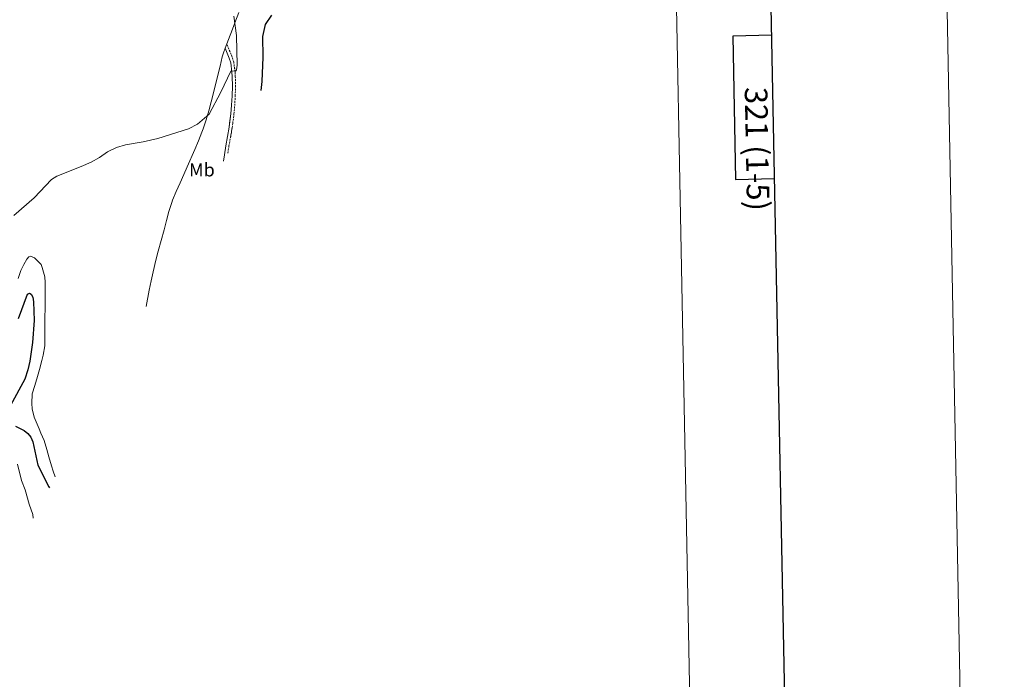
# Model space of a CAD drawing. Units: metres. Extents: x 631990 to 636501, y 4648307 to 4651361.
# Drawn here: x 635977 to 636501, y 4649633 to 4649983 of the extents above; entities that cross this region are included whole.
import ezdxf
from ezdxf.enums import TextEntityAlignment as Align

# ---------------------------------------------------------------- set-up
doc = ezdxf.new("R2010")
doc.units = ezdxf.units.M
doc.header["$MEASUREMENT"] = 0
doc.linetypes.add('TRAZOSX2', pattern=[1.5, 1, -0.5])
for name, color, linetype, lineweight in [('Level 21', 19, 'Continuous', 0), ('Level 36', 19, 'Continuous', 40), ('Level 37', 92, 'Continuous', 0), ('Level 4', 36, 'Continuous', 30), ('Level 5', 36, 'Continuous', 0), ('Level 61', 19, 'Continuous', 0), ('Level 63', 7, 'Continuous', 0)]:
    doc.layers.add(name, color=color, linetype=linetype, lineweight=lineweight)
doc.styles.add('Arial', font='ARIAL.TTF', dxfattribs={"height": 0.2})

msp = doc.modelspace()

# ---------------------------------------------------------------- linework, layer by layer
at = {"layer": 'Level 21', "color": 19, "linetype": 'TRAZOSX2', "lineweight": 0}
for points in [[(636091.09, 4649960.61, 330.63), (636090.25, 4649963.36, 330.84), (636087.37, 4649970.34, 331.52)], [(636091.78, 4649955.44, 330.37), (636091.14, 4649960.39, 330.62), (636091.09, 4649960.61, 330.63)], [(636091.78, 4649955.44, 330.37), (636091.09, 4649960.61, 330.63)], [(636090.23, 4649925.77, 327.52), (636090.57, 4649928.07, 327.76), (636091.19, 4649933.05, 328.21), (636091.62, 4649937.58, 328.62), (636091.9, 4649942.61, 329.13), (636092.02, 4649947.58, 329.64), (636091.93, 4649953, 330.15), (636091.78, 4649955.44, 330.37)], [(636088.53, 4649915.98, 326.43), (636089.4, 4649920.86, 326.98), (636090.23, 4649925.77, 327.52)], [(636088.53, 4649915.98, 326.43), (636090.23, 4649925.77, 327.52)], [(636087.94, 4649912.25, 326.01), (636088.53, 4649915.98, 326.43)]]:
    msp.add_polyline3d(points, dxfattribs=at)
at = {"layer": 'Level 21', "color": 19, "linetype": 'Continuous', "lineweight": 0}
for points in [[(636089.53, 4649933.23, 328.21), (636089.96, 4649937.71, 328.62), (636090.23, 4649942.68, 329.13), (636090.36, 4649947.96, 329.67), (636090.26, 4649952.94, 330.15), (636090.11, 4649955.28, 330.37), (636089.46, 4649960.25, 330.63), (636088.68, 4649962.8, 330.84), (636086.53, 4649968.1, 331.52)], [(636088.58, 4649926.04, 327.52), (636089.53, 4649933.23, 328.21)], [(636088.58, 4649926.04, 327.52), (636088.92, 4649928.29, 327.76), (636089.53, 4649933.23, 328.21)], [(636086.88, 4649916.25, 326.43), (636088.58, 4649926.04, 327.52)], [(636086.88, 4649916.25, 326.43), (636087.76, 4649921.14, 326.98), (636088.58, 4649926.04, 327.52)], [(636085.7, 4649908.02, 325.51), (636086.11, 4649911.33, 325.88), (636086.88, 4649916.25, 326.43)]]:
    msp.add_polyline3d(points, dxfattribs=at)
at = {"layer": 'Level 36', "color": 92, "linetype": 'Continuous', "lineweight": 0}
for points in [[(636087.37, 4649970.34, 331.48), (636089.26, 4649974.97, 331.4), (636089.95, 4649976.77, 331.36), (636091.68, 4649981.45, 331.1), (636093.74, 4649987.07, 330.68)], [(636086.53, 4649968.1, 331.52), (636087.37, 4649970.34, 331.48)], [(636044.55, 4649830.78, 329.29), (636046.22, 4649839.54, 329.52), (636047.21, 4649844.44, 329.66), (636048.28, 4649849.32, 329.78), (636049.72, 4649855.35, 329.94), (636050.98, 4649860.18, 330.05), (636054.07, 4649871.59, 330.28), (636055.34, 4649876.42, 330.27), (636056.65, 4649881.25, 330.16), (636058.17, 4649886.01, 330.09), (636058.62, 4649887.24, 330.1), (636060.51, 4649891.88, 330.16), (636062.55, 4649896.44, 330.23), (636064.63, 4649900.98, 330.32), (636066.4, 4649904.98, 330.42), (636070.38, 4649914.15, 330.67), (636072.33, 4649918.76, 330.8), (636074.17, 4649923.4, 330.92), (636074.84, 4649925.21, 330.97), (636076.44, 4649929.95, 331.11), (636077.86, 4649934.74, 331.26), (636079.16, 4649939.57, 331.4), (636081.58, 4649949.28, 331.66), (636082.69, 4649953.66, 331.75), (636083.81, 4649958.54, 331.73), (636084.95, 4649963.41, 331.61), (636085.62, 4649965.66, 331.57), (636086.53, 4649968.1, 331.52)], [(635976.43, 4649845.67, 329.54), (635978.01, 4649849.91, 329.57), (635979.56, 4649853.19, 329.42), (635981.13, 4649856, 329.22), (635982.18, 4649857.14, 329.12), (635983, 4649857.49, 329.06), (635985.17, 4649856.73, 329.01), (635988.66, 4649853.06, 329.22), (635989.34, 4649851.55, 329.29), (635990.61, 4649846.66, 329.45), (635990.85, 4649843.49, 329.51), (635990.82, 4649833.49, 329.52), (635990.75, 4649821.38, 329.5)], [(635990.75, 4649821.38, 329.5), (635990.71, 4649816.38, 329.48), (635990.6, 4649809.89, 329.44), (635989.84, 4649804.96, 329.26), (635989.12, 4649802.12, 329.17), (635987.85, 4649797.28, 329.12), (635986.86, 4649793.67, 329.11), (635985.4, 4649788.89, 329.12), (635984.04, 4649784.33, 329.11), (635983.72, 4649779.34, 329.04), (635984.04, 4649776.46, 328.99), (635985.01, 4649772.01, 328.92), (635986.54, 4649768.3, 328.86), (635987.63, 4649765.9, 328.77), (635988.57, 4649763.58, 328.75), (635990.26, 4649759.68, 328.71), (635991.68, 4649754.89, 328.71), (635992.74, 4649751.01, 328.72), (635994.18, 4649746.22, 328.72), (635995.17, 4649743.25, 328.72), (635996.23, 4649740.36, 328.71)]]:
    msp.add_polyline3d(points, dxfattribs=at)
at = {"layer": 'Level 4', "color": 36, "linetype": 'Continuous', "lineweight": 30}
for points in [[(636105.59, 4649945.53, 325), (636106.26, 4649950.3, 325), (636106.7, 4649963.24, 325), (636106.47, 4649974.31, 325), (636108, 4649980.58, 325), (636111.32, 4649985.59, 325)], [(635976.64, 4649824.41, 325), (635981.48, 4649837.36, 325), (635982.55, 4649837.84, 325), (635983.51, 4649837.41, 325), (635984.27, 4649835.83, 325), (635984.58, 4649833.33, 325), (635985.06, 4649823.32, 325), (635984.13, 4649811.64, 325), (635982.76, 4649801.73, 325), (635981.74, 4649797.08, 325), (635980.01, 4649792.27, 325), (635972.5, 4649778.24, 325)], [(635975.03, 4649767.2, 325), (635979.74, 4649764.92, 325), (635981.71, 4649763.38, 325), (635983.23, 4649761.32, 325), (635984.28, 4649758.83, 325), (635986.98, 4649746.46, 325), (635992.89, 4649735.02, 325), (635993.08, 4649734.47, 325)]]:
    msp.add_polyline3d(points, dxfattribs=at)
at = {"layer": 'Level 5', "color": 36, "linetype": 'Continuous', "lineweight": 0}
for points in [[(635974.27, 4649879.16, 330), (635984.95, 4649888.6, 330), (635994.24, 4649898.23, 330), (635997.14, 4649900.13, 330), (636010.02, 4649905.11, 330), (636015.3, 4649907.58, 330), (636019.76, 4649909.98, 330), (636024.04, 4649913.01, 330), (636028.74, 4649915.23, 330), (636033.61, 4649916.71, 330), (636042.93, 4649918.34, 330), (636050.71, 4649920.13, 330), (636067.02, 4649925.25, 330), (636071.84, 4649927.73, 330), (636077.97, 4649932.94, 330), (636084.26, 4649944.63, 330), (636089.56, 4649955.86, 330), (636092.17, 4649956.03, 330), (636092.51, 4649956.57, 330), (636092.88, 4649959.04, 330), (636092.5, 4649974.86, 330), (636091.16, 4649985.14, 330)], [(635976.14, 4649747.08, 320), (635978.37, 4649738.45, 320), (635980.28, 4649733.48, 320), (635982.37, 4649725.8, 320), (635984.27, 4649720.36, 320), (635984.56, 4649718.41, 320)]]:
    msp.add_polyline3d(points, dxfattribs=at)
at = {"layer": 'Level 61', "color": 19, "linetype": 'Continuous', "lineweight": 0}
msp.add_lwpolyline([(632897.58, 4648717.1), (632854.19, 4651030.22), (636305.17, 4651095.64), (636349.67, 4648782.55), (632897.58, 4648717.1)], close=True, dxfattribs=at)
at = {"layer": 'Level 63', "linetype": 'Continuous', "lineweight": 0}
msp.add_lwpolyline([(632046.44, 4648306.94), (631990.11, 4651276.36), (636444.32, 4651360.79), (636500.65, 4648391.4), (632046.44, 4648306.94)], close=True, dxfattribs=at)
at = {"layer": 'Level 63', "linetype": 'Continuous', "lineweight": 30}
for points in [[(632799.46, 4651079.15), (632847.3, 4648664.68), (636401.6, 4648735.08), (636353.82, 4651146.52), (632799.46, 4651079.15)], [(636377.04, 4649974.9), (636356.39, 4649974.51), (636357.83, 4649898.35), (636378.55, 4649898.75)]]:
    msp.add_lwpolyline(points, dxfattribs=at)

# ---------------------------------------------------------------- texts
at = {"layer": 'Level 37', "color": 92, "linetype": 'Continuous', "lineweight": 0, "style": 'Arial'}
msp.add_text('Mb', height=7, dxfattribs=at).set_placement((636074.17, 4649903.41, 328.34), align=Align.MIDDLE_CENTER)
at = {"layer": 'Level 63', "linetype": 'Continuous', "lineweight": 0, "style": 'Arial'}
msp.add_text('321 (1-5)', height=12, rotation=-88.9132, dxfattribs=at).set_placement((636369.29, 4649914.52), align=Align.MIDDLE_CENTER)

doc.saveas('drawing.dxf')
